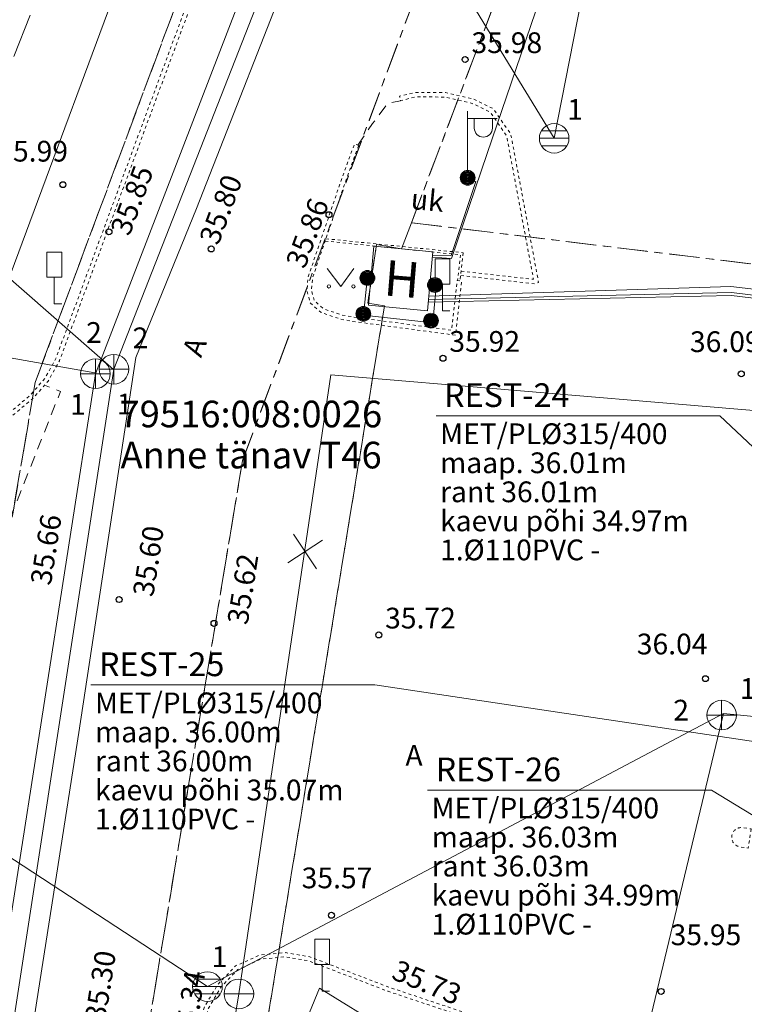
# Model space of a CAD drawing. Units: metres. Extents: x 660948 to 661494, y 6473664 to 6474410.
# Drawn here: x 661058 to 661083, y 6474108 to 6474141 of the extents above; entities that cross this region are included whole.
import ezdxf
from ezdxf.enums import TextEntityAlignment as Align

# ---------------------------------------------------------------- set-up
doc = ezdxf.new("R2010")
doc.units = ezdxf.units.M
doc.header["$LTSCALE"] = 0.5
for name, pattern in [('AAREKIVI', [0.02001, 0.01, -1e-05, 0.01]), ('ASFBET', [2.5, 1.5, -1]), ('HOONEKP', [0.02, 0.01, 0.01]), ('KATASTRIPIIR', [7, 4, -1, 1, -1]), ('RAJATISP', [0.02001, 0.01, -1e-05, 0.01]), ('TOOPIIR', [7, 6, -1])]:
    doc.linetypes.add(name, pattern=pattern)
doc.layers.get('0').update_dxf_attribs({"lineweight": 9})
for name, color, linetype, lineweight in [('ABIJOONIS', 7, 'Continuous', 9), ('HALJASTUS', 96, 'Continuous', 9), ('HOONE', 150, 'Continuous', 9), ('KKAEV', 7, 'Continuous', 9), ('KTRASS', 6, 'Continuous', 9), ('LIIKLUS', 7, 'Continuous', 9), ('MOOTPIIR', 220, 'Continuous', 9), ('MPKAABEL', 1, 'Continuous', 9), ('PIIR', 32, 'Continuous', 9), ('POST', 7, 'Continuous', 9), ('RAJATIS', 157, 'Continuous', 9), ('SITRASS', 102, 'Continuous', 9), ('SKKAEV', 7, 'Continuous', 9), ('SKTRASS', 30, 'Continuous', 9), ('TEE', 7, 'Continuous', 9), ('VKAEV', 7, 'Continuous', 9), ('VTRASS', 5, 'Continuous', 9)]:
    doc.layers.add(name, color=color, linetype=linetype, lineweight=lineweight)
doc.layers.add('korgus-EH2000', color=148, linetype='Continuous')
doc.styles.add('ITALIC', font='italic.shx')
doc.styles.add('romans', font='romans.shx')
doc.linetypes.add('-K-', pattern='A,10,-1.5,["K",romans,S=1.4,R=0,X=-0.7,Y=-0.7],-1.5,10,-3', length=26)
doc.linetypes.add('-S-', pattern='A,10,-1.5,["S",romans,S=1.4,R=0,X=-0.7,Y=-0.7],-1.5,10,-3', length=26)
doc.linetypes.add('-SK-', pattern='A,10,-1.5,["SK",romans,S=1.4,R=0,X=-1.4,Y=-0.7],-1.5,10,-3', length=26)
doc.linetypes.add('-V-', pattern='A,10,-1.5,["V",romans,S=1.4,R=0,X=-0.7,Y=-0.7],-1.5,10,-3', length=26)
doc.linetypes.add('HEKK', pattern='A,0,0,[133,mkm.shx,S=0.6,R=0,X=0,Y=0],-2.3,[133,mkm.shx,S=0.3,R=0,X=0.3,Y=0],-2.3', length=4.6)
doc.linetypes.add('MP_KBL', pattern='A,8,-2,[138,mkm.shx,S=1,R=0,X=0,Y=0],6,[138,mkm.shx,S=1,R=180,X=0,Y=0],-2', length=18)
doc.linetypes.add('RA_AED', pattern='A,2.5,[132,mkm.shx,S=0.3,R=0,X=0,Y=0],2.5', length=5)

# ---------------------------------------------------------------- blocks, each defined once
blk = doc.blocks.new('REKAEV')
at = {"color": 0, "linetype": 'Continuous'}
for p, q in [((-1, 0), (1, 0)), ((0.86, 0.5), (-0.86, 0.5)), ((0.86, -0.5), (-0.86, -0.5))]:
    blk.add_line(p, q, dxfattribs=at)
blk.add_circle((0, 0), 1, dxfattribs=at)
blk = doc.blocks.new('KAKAEV')
at = {"color": 0}
for p, q in [((0, -1), (0, 1)), ((-1, 0), (1, 0))]:
    blk.add_line(p, q, dxfattribs=at)
blk.add_circle((0, 0), 1, dxfattribs=at)
blk = doc.blocks.new('LIIKLM')
at = {"color": 0, "linetype": 'Continuous', "flags": 128}
for points in [[(-0.5, 3.5), (-0.5, 1.800000000000011)], [(0.5, 3.5), (-0.5, 3.5)], [(0.5, 3.5), (0.5, 1.800000000000011)], [(0.5, 1.800000000000011), (-0.5, 1.800000000000011)], [(0, 1.800000000000011), (0, 0)], [(0.5, 0), (0, 0)]]:
    blk.add_lwpolyline(points, dxfattribs=at)
blk = doc.blocks.new('MEPOST')
at = {"color": 0, "linetype": 'Continuous'}
for radius in [0.5, 0.45, 0.4, 0.35, 0.3, 0.2500000000000001, 0.2000000000000001, 0.1500000000000001, 0.1000000000000001, 0.05000000000000007]:
    blk.add_circle((0, 0), radius, dxfattribs=at)
blk = doc.blocks.new('vapost')
for p, q in [((0, 0.5), (0, 4.5)), ((0, 4), (2, 4)), ((0.4532452924468089, 3.358106302956003), (0.4532452924468089, 4)), ((1.678925003157929, 3.358106302956003), (1.678925003157929, 4))]:
    blk.add_line(p, q)
blk.add_arc((1.066085147787817, 3.358106302956003), 0.6128398553547196, 180, 0)
blk = doc.blocks.new('muru')
at = {"color": 0, "linetype": 'Continuous'}
for p, q in [((-0.926809559285175, 1.213412569079082), (0, 0)), ((0, 0), (0.8911630377988331, 1.213412569079082))]:
    blk.add_line(p, q, dxfattribs=at)
for centre in [(-0.8020467339956667, 0), (0.8555165162833873, 0)]:
    blk.add_ellipse(centre, major_axis=(0.07779011137297134, 0.07779011137297133), ratio=0.9999999999981706, start_param=5.497787143781223, end_param=11.78097245096081, dxfattribs=at)
blk = doc.blocks.new('VEKAEV')
at = {"color": 0}
blk.add_line((-1, 0), (1, 0), dxfattribs=at)
blk.add_circle((0, 0), 1, dxfattribs=at)
blk = doc.blocks.new('EITOOT')
at = {"color": 0, "linetype": 'Continuous'}
for p, q in [((-0.9899494936611662, 0.9899494936611666), (0.9899494936611664, -0.9899494936611667)), ((-0.9899494936611666, -0.9899494936611662), (0.9899494936611667, 0.9899494936611664))]:
    blk.add_line(p, q, dxfattribs=at)

msp = doc.modelspace()

# ---------------------------------------------------------------- linework, layer by layer
at = {"layer": 'ABIJOONIS', "ltscale": 0.5, "flags": 128}
for points in [[(661059.0305098487, 6474164.912930115), (661076.1434959741, 6474136.89774357)], [(661049.403748423, 6474139.514496439), (661061.2839623132, 6474129.102079446)], [(661042.1726891471, 6474132.2538158), (661060.6576507051, 6474128.983968467)], [(661072.159194791, 6474127.535751875), (661081.7296331193, 6474127.535751875)], [(661081.7296331193, 6474127.535751875), (661087.73, 6474121.891)], [(661040.874339932, 6474123.711562114), (661064.452, 6474108.273)], [(661060.5219814392, 6474118.453048765), (661070.0924197675, 6474118.453048765)], [(661070.0924197675, 6474118.453048765), (661087.002, 6474115.924)], [(661068.2932526228, 6474060.908857763), (661081.8516241302, 6474117.487586481)], [(661071.8753603188, 6474114.905117865), (661081.4457986471, 6474114.905117865)], [(661081.4457986471, 6474114.905117865), (661086.639265324, 6474111.73618457)]]:
    msp.add_lwpolyline(points, dxfattribs=at)
at = {"layer": 'HALJASTUS', "linetype": 'HEKK', "ltscale": 0.5, "flags": 128}
msp.add_lwpolyline([(661068.597, 6474161.426), (661057.007, 6474130.183)], dxfattribs=at)
at = {"layer": 'HOONE', "linetype": 'HOONEKP', "ltscale": 0.5, "flags": 128}
msp.add_lwpolyline([(661071.8711550091, 6474131.07932804), (661069.8804200324, 6474131.271614941), (661070.059648645, 6474133.263568029), (661072.0503836217, 6474133.071281128), (661071.8711550091, 6474131.07932804)], dxfattribs=at)
at = {"layer": 'korgus-EH2000', "linetype": 'Continuous', "ltscale": 0.5}
for centre in [(661073.141, 6474139.556), (661059.575, 6474135.333), (661068.549, 6474134.321), (661061.129, 6474133.74), (661064.579, 6474133.165), (661072.394, 6474129.475), (661082.454, 6474128.949), (661061.472, 6474121.332), (661064.671, 6474120.529), (661070.228, 6474120.138), (661081.246, 6474118.662), (661068.633, 6474110.678), (661079.75, 6474108.109)]:
    msp.add_circle(centre, 0.1, dxfattribs=at)
at = {"layer": 'KTRASS', "linetype": '-K-', "ltscale": 0.5, "flags": 128}
msp.add_lwpolyline([(661085.3809885416, 6474171.949876971), (661081.767, 6474172.385), (661077.283, 6474172.032), (661060.673, 6474128.955), (661055.204, 6474093.857), (661047.8058483242, 6474094.691456664)], dxfattribs=at)
at = {"layer": 'LIIKLUS', "linetype": 'RA_AED', "ltscale": 0.5, "flags": 128}
msp.add_lwpolyline([(661069.8314932707, 6474132.134063235), (661069.7082753992, 6474130.928415479), (661072.052045536, 6474130.670510562), (661072.1772179275, 6474132.016828457)], dxfattribs=at)
at = {"layer": 'MOOTPIIR', "linetype": 'TOOPIIR', "ltscale": 0.5, "flags": 128}
msp.add_lwpolyline([(661108.3892666753, 6474312.063144904), (661201.3069433495, 6474276.118251493), (661194.7245182018, 6474223.056567002), (661189.225790933, 6474176.913503644), (661183.357684544, 6474132.174324577), (661183.357684544, 6474132.174324577), (661179.1966989245, 6474096.631679451), (661176.0196189038, 6474064.602805648), (661044.5081999594, 6474076.617846192), (661052.0538196003, 6474117.973556405), (661056.6129829226, 6474136.345896839), (661074.1866414327, 6474181.020548654), (661088.4334167029, 6474221.553572447), (661108.3892666753, 6474312.063144904)], dxfattribs=at)
at = {"layer": 'MPKAABEL', "linetype": 'MP_KBL', "ltscale": 0.5, "flags": 128}
for points in [[(661072.0341855433, 6474132.891255116), (661072.68, 6474132.84), (661073.88, 6474136.390000001), (661076.33, 6474143.58), (661078.78, 6474150.78), (661080, 6474154.38), (661080.38, 6474154.98), (661080.75, 6474155.27), (661080.9175110561, 6474155.28456618)], [(661096.2175933839, 6474130.713330873), (661088.5392523877, 6474130.819521232), (661082.1232600413, 6474131.597731369), (661071.8972970345, 6474131.369871426)], [(661096.1857897668, 6474130.805409004), (661088.5454200787, 6474130.911074225), (661082.1277790292, 6474131.689484336), (661071.9055601355, 6474131.461707821)], [(661085.6588408814, 6474103.915065808), (661085.4358833121, 6474102.973107201), (661085.2031758187, 6474102.514270429), (661084.4394101114, 6474102.313936851), (661076.5516480735, 6474103.573503086), (661072.8514033699, 6474105.446853017), (661070.4897148059, 6474106.821572213), (661068.2242229817, 6474108.213608263), (661065.299, 6474101.07)]]:
    msp.add_lwpolyline(points, dxfattribs=at)
at = {"layer": 'MPKAABEL', "linetype": 'MP_KBL', "ltscale": 0.5}
msp.add_lwpolyline([(661072.0382560173, 6474132.936494506), (661072.6725581076, 6474132.947072638), (661073.4997139404, 6474135.440021276), (661073.2206734185, 6474135.509823837)], dxfattribs=at)
at = {"layer": 'PIIR', "color": 73, "linetype": 'KATASTRIPIIR', "lineweight": 0, "ltscale": 0.5, "transparency": 33554687}
for points in [[(661131.9299999997, 6474069.969999999), (660984, 6474085.86), (660976.6099999994, 6474093.629999999), (660961.0300000012, 6474110.11), (661053.8299999982, 6474100.449999999), (661058.6400000006, 6474128.66), (661076.3400000036, 6474176.16), (661089.6400000006, 6474211.84), (661098.450000003, 6474211.690000001), (661084.2800000012, 6474176.170000003), (661065.6300000027, 6474126.010000002), (661061.2400000021, 6474099.530000001), (661132.3400000036, 6474092.16), (661131.9299999997, 6474088.899999999), (661144.6400000006, 6474087.48), (661156.7599999979, 6474086.149999999), (661160.9699999988, 6474089.41), (661176.7100000009, 6474086.670000003), (661172.049999997, 6474065.620000001)], [(661076.3400000036, 6474176.16), (661058.6400000006, 6474128.66), (661053.8299999982, 6474100.449999999), (660961.0300000012, 6474110.11), (660996.700000003, 6474205.84)]]:
    msp.add_lwpolyline(points, close=True, dxfattribs=at)
at = {"layer": 'PIIR', "color": 240, "linetype": 'KATASTRIPIIR', "lineweight": 0, "ltscale": 0.5, "transparency": 33554687}
for points in [[(661084.2800000012, 6474176.170000003), (661087.1199999973, 6474175.84), (661071.3299999982, 6474134.050000002), (661071, 6474133.170000003), (661070.1499999985, 6474133.32), (661069.8599999994, 6474131.34), (661070.4200000018, 6474131.25), (661066.1599999964, 6474105.210000001), (661068.7800000012, 6474100.649999999), (661085.9600000009, 6474098.219999999), (661132.3400000036, 6474092.16), (661061.2400000021, 6474099.530000001), (661065.6300000027, 6474126.010000002)], [(661087.1199999973, 6474175.84), (661124.6700000018, 6474171.5), (661119.2599999979, 6474128.239999999), (661071.3299999982, 6474134.050000002)], [(661071.3299999982, 6474134.050000002), (661119.2599999979, 6474128.239999999), (661117.2299999967, 6474112), (661134.4900000021, 6474108.690000001), (661132.3400000036, 6474092.16), (661085.9600000009, 6474098.219999999), (661068.7800000012, 6474100.649999999), (661066.1599999964, 6474105.210000001), (661070.4200000018, 6474131.25), (661069.8599999994, 6474131.34), (661070.1499999985, 6474133.32), (661071, 6474133.170000003)]]:
    msp.add_lwpolyline(points, close=True, dxfattribs=at)
at = {"layer": 'RAJATIS', "linetype": 'RAJATISP', "ltscale": 0.5, "flags": 128}
msp.add_lwpolyline([(661082.7865130237, 6474113.593275636), (661082.6891399132, 6474112.944608944), (661082.4171289612, 6474112.985441248, -1.021540680827123), (661082.514502071, 6474113.634107935)], format="xyb", close=True, dxfattribs=at)
at = {"layer": 'SITRASS', "linetype": '-S-', "ltscale": 0.5, "flags": 128}
msp.add_lwpolyline([(661193.6012499104, 6474213.630560327), (661192.8502928643, 6474213.72273237), (661191.3077483046, 6474212.829929044), (661189.1133167694, 6474204.852288753), (661187.106, 6474190.688000001), (661136.367, 6474198.452), (661131.5796575209, 6474189.816618957), (661131.2212330445, 6474189.045026469), (661127.7974898572, 6474182.481765972), (661127.5131018908, 6474182.13704664), (661122.4862480896, 6474176.503787509), (661120.2594438925, 6474172.353789257), (661119.7370000001, 6474168.662), (661119.9639358119, 6474160.219518638), (661117.0620973777, 6474130.874453275), (661096.652, 6474130.92), (661088.6210230379, 6474131.129907842), (661082.0964049209, 6474131.903150256), (661071.915739251, 6474131.574838867)], dxfattribs=at)
at = {"layer": 'SKTRASS', "linetype": '-SK-', "ltscale": 0.5, "flags": 128}
for points in [[(661085.28, 6474176.44), (661081.472, 6474170.181), (661077.354, 6474170.115), (661067.716, 6474145.491), (661061.297, 6474129.106), (661055.344, 6474090.479)], [(661076.1434959741, 6474136.89774357), (661077.441, 6474143.49)], [(661064.452, 6474108.273), (661081.8516241302, 6474117.487586481), (661101.065, 6474115.601)]]:
    msp.add_lwpolyline(points, dxfattribs=at)
at = {"layer": 'TEE', "linetype": 'AAREKIVI', "ltscale": 0.5, "flags": 128}
for points in [[(661054.1573493041, 6474126.450279238), (661054.22, 6474126.447), (661055.009, 6474126.419), (661055.809, 6474126.512), (661056.58, 6474126.752), (661057.266, 6474127.14), (661057.937, 6474127.591), (661058.566, 6474128.123), (661059.08, 6474128.708), (661059.457, 6474129.385), (661063.078, 6474139.192), (661067.542, 6474151.229), (661071.433, 6474161.756), (661071.556, 6474162.542), (661071.519, 6474163.337), (661071.362, 6474164.108), (661071.027, 6474164.846), (661070.618, 6474165.525), (661070.123, 6474166.162), (661069.555, 6474166.702), (661068.917, 6474167.168), (661068.7649619352, 6474167.237895276)], [(661054.1916922992, 6474126.588673314), (661054.2261419325, 6474126.586870165), (661055.003367396, 6474126.559288019), (661055.7798603094, 6474126.649555321), (661056.524101839, 6474126.881225836), (661057.1923807386, 6474127.259202822), (661057.852490325, 6474127.702883037), (661058.4676733669, 6474128.223196833), (661058.9649602767, 6474128.789175126), (661059.3294173718, 6474129.443651129), (661062.9467010637, 6474139.240586), (661067.4107095216, 6474151.277608806), (661071.2968421605, 6474161.791440287), (661071.4154926218, 6474162.549645674), (661071.3796547756, 6474163.319675074), (661071.2279746584, 6474164.064550044), (661070.9028801756, 6474164.780728337), (661070.5023593806, 6474165.445651614), (661070.0189105872, 6474166.067786727), (661069.4651057923, 6474166.594291286), (661068.8457638341, 6474167.046663311), (661068.713631905, 6474167.107407295)], [(661073.0062733948, 6474132.419667645), (661075.4454927314, 6474132.143302893), (661074.5394359631, 6474136.983019497), (661073.9860533315, 6474137.784213124), (661073.3797813012, 6474138.077659959), (661072.4621259541, 6474138.290169619), (661071.4847572889, 6474138.299846536), (661070.963, 6474138.167), (661070.9234949487, 6474138.323518389), (661071.47, 6474138.45), (661072.48, 6474138.44), (661073.43, 6474138.22), (661074.0870000306, 6474137.901999878), (661074.6810000916, 6474137.041999877), (661075.618, 6474132.037), (661075.475, 6474131.989), (661072.9889615856, 6474132.270669377)], [(661068.4455278032, 6474133.509385632), (661073.078, 6474133.037)], [(661068.4189514986, 6474133.431680827), (661072.989171029, 6474132.965643267), (661072.8883018106, 6474132.097487972)], [(661073.078, 6474133.037), (661072.9677935448, 6474132.08848152)]]:
    msp.add_lwpolyline(points, dxfattribs=at)
at = {"layer": 'TEE', "linetype": 'ASFBET', "ltscale": 0.5, "flags": 128}
for points in [[(661069.5233159182, 6474136.667265868), (661070.018, 6474137.393), (661070.531, 6474138.074), (661070.963, 6474138.167)], [(661053.5212453762, 6474123.886932176), (661057.164, 6474122.48), (661059.495, 6474128.354), (661058.9566655937, 6474128.567629129)]]:
    msp.add_lwpolyline(points, dxfattribs=at)
at = {"layer": 'TEE', "linetype": 'AAREKIVI', "ltscale": 0.5, "flags": 128}
for points in [[(661069.55052821, 6474136.657243609), (661069.1528135613, 6474135.577374486), (661067.9959627317, 6474132.19493027), (661067.9563747899, 6474131.766883045), (661068.0528724528, 6474131.417773614), (661068.363240513, 6474131.14444493), (661068.9761220417, 6474130.938155541), (661069.3709072965, 6474130.86842709), (661072.686404817, 6474130.423746863), (661072.8761959126, 6474132.098859577), (661073.025, 6474132.082), (661072.818, 6474130.255), (661069.351, 6474130.72), (661068.9392209769, 6474130.797580057), (661068.2830695517, 6474131.01549791), (661067.9204153569, 6474131.334872891), (661067.8047318949, 6474131.753392743), (661067.8484871974, 6474132.226499832), (661069.0116813744, 6474135.627490968), (661069.41, 6474136.709)], [(661074.7095582684, 6474106.885921328), (661074.6667707121, 6474106.752620071), (661074.1992124439, 6474106.902698743), (661073.1733925442, 6474107.231970406), (661070.5438860683, 6474108.111701999), (661067.8635478511, 6474109.140417042), (661067.0863493246, 6474109.275874387), (661066.2550249873, 6474109.198741201), (661065.4809420302, 6474108.852291877), (661064.9130637307, 6474108.263521736), (661064.4840386733, 6474107.541105103), (661064.3229669271, 6474107.010344589), (661064.1707673024, 6474106.412750161), (661063.8989343058, 6474103.998000111), (661063.8871846258, 6474102.493061959), (661064.5893037468, 6474100.320208635), (661066.0439823256, 6474098.499413106), (661067.9372970113, 6474097.216655714), (661070.2171438223, 6474096.678714332), (661072.4051160666, 6474096.388778119), (661076.3752966081, 6474095.894631184), (661083.5071713189, 6474094.834203747), (661098.8948543468, 6474092.310239888), (661101.1921270825, 6474092.166844497), (661103.3090674857, 6474093.029770112), (661104.4249528551, 6474094.1234728), (661105.0594001772, 6474095.523934861), (661105.4832451276, 6474097.084319549), (661105.5266852503, 6474097.363834757), (661105.8552709433, 6474100.672662723), (661105.8884537382, 6474101.520775923), (661105.7176983575, 6474102.369729226), (661105.4207944114, 6474103.050294766), (661104.9131152959, 6474103.802661729), (661104.2412323843, 6474104.333805895), (661103.5661612726, 6474104.722600433), (661102.7648015824, 6474104.963683372), (661101.9470005452, 6474105.031020212), (661101.1011962631, 6474105.033991421), (661100.2758792607, 6474105.005189744), (661096.4516758042, 6474104.707407505), (661094.5336178499, 6474104.56338203), (661094.5231348712, 6474104.702989004), (661096.441, 6474104.847), (661100.268, 6474105.145), (661101.099, 6474105.174), (661101.953, 6474105.171), (661102.791, 6474105.102), (661103.622, 6474104.852), (661104.32, 6474104.45), (661105.017, 6474103.899), (661105.544, 6474103.118), (661105.852, 6474102.412), (661106.029, 6474101.532), (661105.995, 6474100.663), (661105.666, 6474097.35), (661105.611, 6474096.968), (661105.201, 6474095.473), (661104.55, 6474094.036), (661103.393, 6474092.902), (661101.217, 6474092.015), (661098.878, 6474092.161), (661083.484, 6474094.686), (661076.355, 6474095.746), (661072.386, 6474096.24), (661070.19, 6474096.531), (661067.876, 6474097.077), (661065.941, 6474098.388), (661064.455, 6474100.248), (661063.737, 6474102.47), (661063.749, 6474104.007), (661064.023, 6474106.441), (661064.189, 6474107.051), (661064.355, 6474107.598), (661064.801, 6474108.349), (661065.399, 6474108.969), (661066.219, 6474109.336), (661067.092, 6474109.417), (661067.901, 6474109.276), (661070.5912, 6474108.2435), (661073.2169972669, 6474107.365009366), (661074.242, 6474107.036)]]:
    msp.add_lwpolyline(points, close=True, dxfattribs=at)
at = {"layer": 'VTRASS', "linetype": '-V-', "ltscale": 0.5, "flags": 128}
for points in [[(661058.7002162972, 6474107.787433071), (661060.1144458451, 6474116.850289671), (661062.0400985852, 6474129.499307989), (661064.0813201603, 6474134.53288725), (661067.6001349954, 6474143.516855193), (661070.3131009105, 6474150.509275759), (661079.5508209305, 6474174.036951491), (661082.1495071385, 6474174.702226872), (661085.5674959173, 6474174.435073726)], [(661061.069882717, 6474080.833630785), (661065.5132027507, 6474108.025233605), (661068.6142319939, 6474128.914773554), (661087.7992449371, 6474127.296714321), (661087.8822823071, 6474128.226686516)], [(661057.7009775523, 6474101.293792001), (661058.7002162972, 6474107.787433071)]]:
    msp.add_lwpolyline(points, dxfattribs=at)

# ---------------------------------------------------------------- block references
at = {"layer": 'HALJASTUS', "linetype": 'Continuous', "ltscale": 0.5, "xscale": 0.5, "yscale": 0.5, "zscale": 0.5}
msp.add_blockref('muru', (661068.9458765202, 6474131.899504326), dxfattribs=at)
at = {"layer": 'KKAEV', "ltscale": 0.5, "xscale": 0.5, "yscale": 0.5, "zscale": 0.5}
msp.add_blockref('KAKAEV', (661060.673, 6474128.955), dxfattribs=at)
at = {"layer": 'LIIKLUS', "ltscale": 0.5, "xscale": 0.5, "yscale": 0.5, "zscale": 0.5}
for p in [(661059.286, 6474131.309), (661072.376, 6474131.079), (661068.318, 6474108.117)]:
    msp.add_blockref('LIIKLM', p, dxfattribs=at)
at = {"layer": 'POST', "linetype": 'Continuous', "ltscale": 0.5, "xscale": 0.5, "yscale": 0.5, "zscale": 0.5}
for name in ['vapost', 'MEPOST']:
    msp.add_blockref(name, (661073.224, 6474135.565), dxfattribs=at)
at = {"layer": 'POST', "ltscale": 0.5, "xscale": 0.5, "yscale": 0.5, "zscale": 0.5}
for p in [(661069.845, 6474132.187), (661072.12, 6474131.946), (661069.709, 6474130.975), (661071.989, 6474130.742)]:
    msp.add_blockref('MEPOST', p, dxfattribs=at)
at = {"layer": 'SKKAEV', "linetype": 'Continuous', "ltscale": 0.5, "xscale": 0.5, "yscale": 0.5, "zscale": 0.5}
for name, p in [('REKAEV', (661076.1434959741, 6474136.89774357)), ('KAKAEV', (661061.297, 6474129.106)), ('KAKAEV', (661081.792, 6474117.436)), ('REKAEV', (661064.452, 6474108.273))]:
    msp.add_blockref(name, p, dxfattribs=at)
at = {"layer": 'VKAEV', "linetype": 'Continuous', "xscale": 0.5, "yscale": 0.5, "zscale": 0.5}
msp.add_blockref('VEKAEV', (661065.5132027507, 6474108.025233605), dxfattribs=at)
at = {"layer": 'VTRASS', "xscale": 0.5, "yscale": 0.5, "zscale": 0.5, "rotation": 78.55066201362905}
msp.add_blockref('EITOOT', (661067.7439149588, 6474122.954241373), dxfattribs=at)

# ---------------------------------------------------------------- texts
at = {"layer": 'ABIJOONIS', "ltscale": 0.5, "style": 'romans'}
for s, height, p in [('1', 0.6999999999995821, (661076.5848800524, 6474137.522537582)), ('2', 0.6999999999995821, (661060.3587458152, 6474129.995441076)), ('2', 0.6999999999995821, (661061.9272077198, 6474129.814464703)), ('REST-24', 0.7999999999995224, (661072.429191838, 6474127.83108647)), ('1', 0.6999999999995821, (661059.8158166945, 6474127.567341398)), ('1', 0.6999999999995821, (661061.3918192813, 6474127.582422762)), ('MET/PL%%C315/400', 0.6999999999995821, (661072.2948781627, 6474126.578441409)), ('maap. 36.01m', 0.6999999999995821, (661072.2948781627, 6474125.598441422)), ('rant 36.01m', 0.6999999999995821, (661072.2948781627, 6474124.618441414)), ('kaevu põhi 34.97m', 0.6999999999995821, (661072.2948781627, 6474123.638441408)), ('1.%%C110PVC -', 0.6999999999995821, (661072.2948781627, 6474122.658441408)), ('REST-25', 0.7999999999995224, (661060.7919784862, 6474118.748383359)), ('1', 0.6999999999995821, (661082.4074599087, 6474117.980236205)), ('MET/PL%%C315/400', 0.6999999999995821, (661060.6576648109, 6474117.495738299)), ('2', 0.6999999999995821, (661080.1611592214, 6474117.250188482)), ('maap. 36.00m', 0.6999999999995821, (661060.6576648109, 6474116.515738311)), ('rant 36.00m', 0.6999999999995821, (661060.6576648109, 6474115.535738303)), ('REST-26', 0.7999999999995224, (661072.1453573658, 6474115.200452459)), ('kaevu põhi 35.07m', 0.6999999999995821, (661060.6576648109, 6474114.555738297)), ('MET/PL%%C315/400', 0.6999999999995821, (661072.0110436905, 6474113.947807399)), ('1.%%C110PVC -', 0.6999999999995821, (661060.6576648109, 6474113.575738297)), ('maap. 36.03m', 0.6999999999995821, (661072.0110436905, 6474112.967807411)), ('rant 36.03m', 0.6999999999995821, (661072.0110436905, 6474111.987807403)), ('kaevu põhi 34.99m', 0.6999999999995821, (661072.0110436905, 6474111.007807397)), ('1.%%C110PVC -', 0.6999999999995821, (661072.0110436905, 6474110.027807397)), ('1', 0.6999999999995821, (661064.592000349, 6474108.930150686))]:
    msp.add_text(s, height=height, dxfattribs=at).set_placement(p)
at = {"layer": 'HOONE', "linetype": 'Continuous', "ltscale": 0.5, "style": 'romans'}
msp.add_text('H', height=1.2, rotation=355.3075372255889, dxfattribs=at).set_placement((661071.012903532, 6474132.150022702), align=Align.MIDDLE_CENTER)
at = {"layer": 'korgus-EH2000', "ltscale": 0.5, "style": 'ITALIC'}
for s, p in [(' 35.98 ', (661073.141, 6474139.556)), (' 35.99 ', (661057.1489952606, 6474135.894575171)), (' 35.92 ', (661072.394, 6474129.475)), (' 36.09 ', (661080.5080979213, 6474129.46609286)), (' 35.72 ', (661070.228, 6474120.138)), (' 36.04 ', (661078.7153746539, 6474119.263336715)), (' 35.57 ', (661067.4133987532, 6474111.370955254)), (' 35.95 ', (661079.8559518161, 6474109.450385996))]:
    msp.add_text(s, height=0.7, dxfattribs=at).set_placement(p, align=Align.BOTTOM_LEFT)
for s, rotation, p in [(' 35.85 ', 69.65237243088065, (661061.9485136543, 6474133.292126259)), (' 35.80 ', 69.65237243088065, (661064.944922376, 6474132.982038812)), (' 35.86 ', 69.65237243088065, (661067.8628955451, 6474132.186452808)), (' 35.66 ', 81.14334521342244, (661059.351268804, 6474121.542623906)), (' 35.60 ', 81.14334521342244, (661062.8026268216, 6474121.154583091)), (' 35.62 ', 81.14334521342244, (661065.9881431365, 6474120.211068898)), (' 35.30 ', 81.14334521342244, (661061.1860543434, 6474106.819906357)), (' 35.34 ', 81.14334521342244, (661064.1978670551, 6474106.146906356))]:
    msp.add_text(s, height=0.7, rotation=rotation, dxfattribs=at).set_placement(p, align=Align.BOTTOM_LEFT)
msp.add_text(' 35.73 ', height=0.7, rotation=337.3933268521697, dxfattribs=at).set_placement((661070.6894021638, 6474109.277085767), align=Align.TOP_LEFT)
at = {"layer": 'PIIR', "color": 240, "linetype": 'Continuous', "lineweight": 0, "ltscale": 0.5, "transparency": 33554687, "style": 'romans'}
for s, p in [('79516:008:0026', (661061.4828666064, 6474127.144855029)), ('Anne tänav T46', (661061.5198346681, 6474125.758552713))]:
    msp.add_text(s, height=0.9, dxfattribs=at).set_placement(p)
at = {"layer": 'TEE', "linetype": 'Continuous', "ltscale": 0.5, "style": 'romans'}
for s, rotation, p in [('uk', 354.5829778803798, (661071.87173915, 6474134.81265924)), ('A', 68.99677728895107, (661064.012561672, 6474129.864737885))]:
    msp.add_text(s, height=0.7, rotation=rotation, dxfattribs=at).set_placement(p, align=Align.MIDDLE_CENTER)
msp.add_text('A', height=0.7, dxfattribs=at).set_placement((661071.4170099862, 6474116.073015838), align=Align.MIDDLE_CENTER)

doc.saveas('drawing.dxf')
